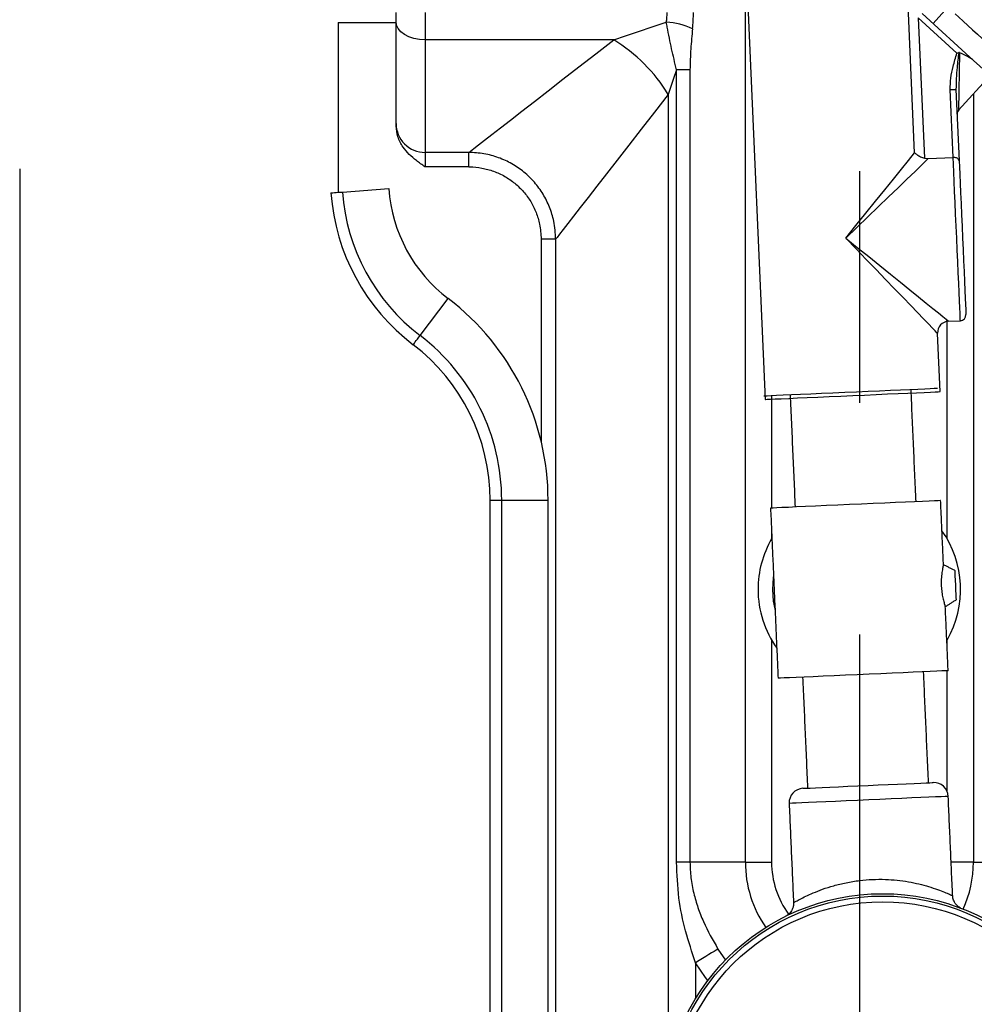
# Model space of a CAD drawing. Units: inches. Extents: x 0 to 10.3, y -0.2 to 7.6.
# Drawn here: x 3.3 to 3.7, y 6 to 6.4 of the extents above; entities that cross this region are included whole.
import ezdxf

# ---------------------------------------------------------------- set-up
doc = ezdxf.new("R2010")
doc.units = ezdxf.units.IN
doc.header["$MEASUREMENT"] = 0
doc.linetypes.add('CENTER', pattern=[2, 1.25, -0.25, 0.25, -0.25])
doc.layers.add('DIM', color=4, linetype='Continuous')
doc.layers.add('OBJ', color=7, linetype='Continuous')
doc.styles.add('ARIAL', font='ARIAL.TTF')
doc.dimstyles.get("Standard").update_dxf_attribs({"dimtxt": 0.12, "dimasz": 0.12, "dimexe": 0.12, "dimexo": 0.12, "dimgap": 0.12, "dimtad": 0, "dimtih": 1, "dimtoh": 1, "dimdec": 3, "dimlfac": 20, "dimzin": 4, "dimdsep": 46, "dimlunit": 5, "dimtxsty": 'ARIAL', "dimcen": 0.06, "dimclrd": 256, "dimclre": 256, "dimclrt": 256, "dimadec": 0, "dimazin": 1, "dimtfac": 1, "dimtdec": 3, "dimtofl": 0, "dimtmove": 0, "dimatfit": 3, "dimfxl": 0, "dimfrac": 2, "dimtolj": 1, "dimtzin": 0, "dimlwd": 25, "dimlwe": 25, "dimarcsym": 0})

# ---------------------------------------------------------------- blocks, each defined once
blk = doc.blocks.new('*D4')
at = {"layer": 'Defpoints', "color": 0}
for p in [(5.093917720836314, 7.088048740348778), (3.265512569645596, 6.566601002532725), (5.093917720836314, 6.270180382716849)]:
    blk.add_point(p, dxfattribs=at)
at = {"layer": 'DIM', "color": 1, "lineweight": 25}
for p, q in [((3.265512569645596, 6.686601002532726), (3.265512569645596, 7.208048740348779)), ((5.093917720836314, 6.390180382716849), (5.093917720836314, 7.208048740348779)), ((3.385512569645596, 7.088048740348778), (3.902583374587362, 7.088048740348778)), ((4.973917720836314, 7.088048740348778), (4.443383374587363, 7.088048740348778))]:
    blk.add_line(p, q, dxfattribs=at)
at = {"layer": 'DIM', "color": 1}
for points in [[(3.385512569645596, 7.108048740348778), (3.385512569645596, 7.068048740348779), (3.265512569645596, 7.088048740348778)], [(4.973917720836314, 7.068048740348779), (4.973917720836314, 7.108048740348778), (5.093917720836314, 7.088048740348778)]]:
    blk.add_solid(points, dxfattribs=at)
at = {"layer": 'DIM', "insert": (4.172983374587362, 7.088048740348778), "char_height": 0.08, "attachment_point": 5, "style": 'ARIAL'}
blk.add_mtext('\\A1;36 5/8\\P [929]', dxfattribs=at)

msp = doc.modelspace()

# ---------------------------------------------------------------- linework, layer by layer
at = {"color": 7, "linetype": 'Continuous', "lineweight": -3}
for p, q in [((3.578017562141497, 6.489222094766075), (3.587465209359303, 6.276079947921152)), ((3.651930221627445, 6.382560938303746), (3.648881468205458, 6.451341821844825)), ((3.666299432558683, 6.445381682031337), (3.659922499828747, 6.438413368774307)), ((3.653528392063857, 6.440850103180758), (3.656216591665356, 6.380203647208043)), ((3.670201143139824, 6.425592731625517), (3.653528392063857, 6.440850103180758)), ((3.655228905241895, 6.442708509200039), (3.677560462747589, 6.422272663263846)), ((3.670915294319016, 6.40098800338246), (3.684544440050265, 6.415881732640288)), ((3.668563323087872, 6.380505815514995), (3.667263857504926, 6.409821815811513)), ((3.669780293826651, 6.40993341474804), (3.671145651843123, 6.379130689636097)), ((3.657799105444822, 6.380028682773658), (3.668563323087872, 6.380505815514995)), ((3.656216591665356, 6.380203647208043), (3.657799105444822, 6.380028682773658)), ((3.666652571817941, 6.30984666512695), (3.671685437072695, 6.310069863000003)), ((3.662958214041039, 6.279426497386404), (3.661842789911381, 6.304590638942646))]:
    msp.add_line(p, q, dxfattribs=at)
at = {"color": 8, "linetype": 'Continuous', "lineweight": -3}
msp.add_line((3.671364095087227, 6.425750672493312), (3.670915294319016, 6.40098800338246), dxfattribs=at)
at = {"color": 7, "linetype": 'Continuous', "lineweight": -3, "flags": 128}
for points in [[(3.669428994353886, 6.442517939829615), (3.671048161630729, 6.441036416659535), (3.672895455044042, 6.439345881921894), (3.674899883956767, 6.437511592621948), (3.676984424857659, 6.435604007410299), (3.679068962064203, 6.433696422198651), (3.681073394671278, 6.431862132898705), (3.682920688084591, 6.430171598161064), (3.684539855361432, 6.428690074990985)], [(3.677560462747589, 6.422272663263846), (3.679922486306141, 6.420111143183914), (3.681876406060358, 6.418323195815236), (3.683336616523047, 6.416986845838013), (3.684239138934183, 6.416161202858455), (3.684544440050265, 6.415881732640288)], [(3.667263857504926, 6.409821815811513), (3.667754788644961, 6.409843568146598), (3.668226856431916, 6.409864847604836), (3.668661914216683, 6.409883762678823), (3.669043245063753, 6.409900786245411), (3.669356197179487, 6.409914499674053), (3.669588741759023, 6.409924902964746), (3.66973193847442, 6.409931523240641), (3.669780293826651, 6.40993341474804)], [(3.622200064333482, 6.345696877732482), (3.626571096182962, 6.351116992183624), (3.630876906354409, 6.356455771816623), (3.635053246862016, 6.361634246197576), (3.639037802327026, 6.366574863523135), (3.642771116105184, 6.371203855004747), (3.646197483857751, 6.37545265349921), (3.649265780393291, 6.379256947754963), (3.651930221627445, 6.382560938303746)], [(3.657799105444822, 6.380028682773658), (3.655172326265701, 6.377495481489871), (3.652099653772124, 6.374531962272864), (3.64862264201726, 6.371178792531714), (3.6447883089985, 6.36748089556714), (3.640648507694303, 6.363488396325208), (3.636259224137628, 6.359255675643635), (3.631679814070781, 6.354839005867531), (3.626972206812907, 6.350298915233661), (3.622200064333482, 6.345696877732482)], [(3.671145651843123, 6.379130689636097), (3.671263752836333, 6.376466028588095), (3.671407932248934, 6.373213581615929), (3.671575227211912, 6.369439078601705), (3.671762176118957, 6.365221489979322), (3.671964936845663, 6.360647352212273), (3.672179319998691, 6.355810767793645), (3.672400907134975, 6.350811513738726), (3.672625128343086, 6.345753150077592), (3.672847365685039, 6.340739236840332), (3.673063030777652, 6.335873806933875), (3.673267679317405, 6.331257110250353), (3.673457092356157, 6.326983722159706), (3.673627361271201, 6.323142543509676), (3.673774980124012, 6.319812071857311), (3.673896901075523, 6.317061347222665), (3.673990615661822, 6.314947114827702), (3.674054184348952, 6.313513352219442), (3.674086299336876, 6.312788432008868), (3.674090329873149, 6.312697639653728)], [(3.625211710545686, 6.277752986215352), (3.630351525166104, 6.277980912856903), (3.635395594923791, 6.278204583606805), (3.640249958403661, 6.278419742573415), (3.644824186682294, 6.278622606741933), (3.649033073262339, 6.278808920220709), (3.652798211098329, 6.278975845748652), (3.656049466642495, 6.279120073187806), (3.658726271020223, 6.279238765277078), (3.660778765278673, 6.279329557632217), (3.662168709196978, 6.279391504499528), (3.662870218309143, 6.279422241494756), (3.662958214041039, 6.279426497386404)], [(3.587465209359303, 6.276079947921152), (3.587553205091199, 6.276083730935947), (3.588254710509014, 6.276114940808028), (3.589644658121667, 6.276176887675336), (3.591697150532944, 6.276267680030476), (3.594373954910672, 6.27638637211975), (3.597625208607663, 6.276530599558904), (3.601390348290828, 6.276697525086845), (3.605599233023696, 6.276883838565623), (3.610173463149506, 6.277086702734139), (3.615027825705788, 6.277301861700749), (3.620071895925268, 6.277525532450652), (3.625211710545686, 6.277752986215352)]]:
    msp.add_lwpolyline(points, dxfattribs=at)
at = {"color": 8, "linetype": 'Continuous', "lineweight": -3, "flags": 128}
for points in [[(3.671685437072695, 6.310069863000003), (3.671669580920828, 6.310427357898369), (3.67162230801326, 6.311494168071268), (3.671544516077136, 6.313249014060466), (3.671437679158259, 6.315659267363336), (3.671303821760644, 6.318679058925455), (3.671145485597355, 6.322251170648012), (3.670965666786559, 6.3263079811415), (3.670767778908017, 6.330772411479422), (3.670555568033018, 6.335559816705678), (3.670333057309135, 6.340579877341987), (3.670104469378865, 6.345737072264703), (3.669874134020862, 6.350933515965946), (3.669646417957283, 6.356070850060974), (3.669425636189384, 6.361051661918757), (3.669215974416153, 6.365781376169353), (3.669021411452958, 6.370171091965024), (3.668845626872788, 6.374136637226525), (3.66869196036839, 6.377603297411597), (3.668563323087872, 6.380505815514995)], [(3.661842789911381, 6.304590638942646), (3.661593524701987, 6.304849302579426), (3.660848861882938, 6.30562151047497), (3.659618170326818, 6.306897332215432), (3.657916923820226, 6.308661635741626), (3.655766518193436, 6.310891250087914), (3.653193994244118, 6.313558748397013), (3.650231703398616, 6.316630556412599), (3.646916897639072, 6.320067425356142), (3.643291264938853, 6.323827269188027), (3.639400397276102, 6.32786138159273), (3.635293226321709, 6.332120583377887), (3.631021400479483, 6.336550020828931), (3.62663864137649, 6.341094367354448), (3.622200064333482, 6.345696877732482)], [(3.622200064333482, 6.345696877732482), (3.62717716602444, 6.341683099032314), (3.632091677569326, 6.337719445278213), (3.636881796065047, 6.333856514293099), (3.641487284089491, 6.330142066638783), (3.645850224157135, 6.326623390000244), (3.649915747776015, 6.323344461924493), (3.653632733449045, 6.320346895574311), (3.656954432866414, 6.317668048220818), (3.65983907770263, 6.315341494120344), (3.66225038758971, 6.313397024514418), (3.664158042994016, 6.311858283245528), (3.665538052804129, 6.310745604018208), (3.66637306096192, 6.310072227384251), (3.666652571817941, 6.30984666512695)]]:
    msp.add_lwpolyline(points, dxfattribs=at)
at = {"color": 7, "linetype": 'Continuous', "lineweight": -3}
for centre, radius, start, end in [((3.672773552646508, 6.399287663069596), 0.00251890436294493, 132.7048512500641, 182.5380089338811), ((3.671573894882085, 6.312586143170647), 0.002518904362944483, 272.5380089338812, 2.538008933840799), ((3.666875655248157, 6.304813757834864), 0.005037808725889692, 93.53663451311184, 181.4983203150069)]:
    msp.add_arc(centre, radius, start, end, dxfattribs=at)
for points, knots in [([(3.667263857504926, 6.409821815811513), (3.66731135141691, 6.411488303831695), (3.667407516281159, 6.414862580397632), (3.668593603667313, 6.42012202344706), (3.669637530607845, 6.423674670053216), (3.670201143139824, 6.42559273162552)], [0, 0, 0, 0, 0.3098576817564052, 0.6273945576940217, 1, 1, 1, 1]), ([(3.670966202467365, 6.425801743193081), (3.670695323494455, 6.423664948288896), (3.670019791365453, 6.418336097565068), (3.66987001309638, 6.413081182236144), (3.669780293826651, 6.40993341474804)], [0, 0, 0, 0, 0.4009860690275486, 1, 1, 1, 1]), ([(3.670201143139824, 6.425592731625517), (3.670205927345934, 6.425594151328544), (3.670461073105214, 6.425669865292041), (3.670716028100854, 6.425736428299863), (3.670966202467365, 6.425801743193081)], [0, 0, 0, 0, 0.01875087449391074, 1, 1, 1, 1]), ([(3.671364095087227, 6.425750672493312), (3.67129840859047, 6.425774856132107), (3.671180281761343, 6.425818346601361), (3.671041465336655, 6.425820039546946), (3.670977243236619, 6.425804427196803), (3.670966202467365, 6.425801743193081)], [0, 0, 0, 0, 0.5091433304541424, 0.9156141698570837, 1, 1, 1, 1]), ([(3.677560462747589, 6.422272663263846), (3.676649234703369, 6.422937381023966), (3.67481890818342, 6.424272557824488), (3.67251899600492, 6.425256557199678), (3.671364095087227, 6.425750672493312)], [0, 0, 0, 0, 0.4978499924953859, 1, 1, 1, 1]), ([(3.651930221627445, 6.382560938303746), (3.651933809803136, 6.38255731244741), (3.652229054521117, 6.38225896726478), (3.652975784329126, 6.381665182702517), (3.654426814158418, 6.380811154407293), (3.655619074112296, 6.380406463599329), (3.656216591665356, 6.380203647208043)], [0, 0, 0, 0, 0.003900013065856307, 0.3209035334172537, 0.6596614205797371, 1, 1, 1, 1]), ([(3.671145651843123, 6.379130689636097), (3.671145529881231, 6.379133211407773), (3.671137015410647, 6.37930926271897), (3.671021670820387, 6.37964421609355), (3.670601946529366, 6.380047121513807), (3.670023557663475, 6.380328246565647), (3.669329783743803, 6.38049993629151), (3.668818976760912, 6.38050385449447), (3.668563323087872, 6.380505815514995)], [0, 0, 0, 0, 0.003497499699179561, 0.2441693726007594, 0.4555425342085749, 0.6429943569006132, 0.821322325241272, 1, 1, 1, 1])]:
    msp.add_open_spline(points, degree=3, knots=knots, dxfattribs=at)
at = {"layer": 'DIM', "color": 1, "linetype": 'CENTER', "lineweight": -3, "ltscale": 0.25}
msp.add_line((3.628068113805069, 6.787089489612064), (3.628068113805059, 1.979691340671449), dxfattribs=at)
at = {"layer": 'DIM', "color": 1}
msp.add_line((3.265512569645596, 6.375571314505048), (3.265512569645596, 4.171017892586917), dxfattribs=at)
at = {"layer": 'OBJ', "color": 7, "linetype": 'Continuous', "lineweight": -3}
for p, q in [((3.578839329257798, 6.076275791118642), (3.578839329257798, 6.457688505557054)), ((3.428037466222468, 6.439192274414594), (3.428037466222468, 6.443121151042914)), ((3.440539373445212, 6.443121151042914), (3.440539373445212, 6.431334051758113)), ((3.403033637108237, 6.438831305940616), (3.403033637108237, 6.365485703947567)), ((3.403033637108237, 6.438831305940616), (3.428037466222468, 6.438831305940616)), ((3.428037466222468, 6.395197305374437), (3.428037466222468, 6.439192274414594)), ((3.521985841138152, 6.431334051758113), (3.440539373445212, 6.431334051758113)), ((3.440539373445212, 6.431334051758113), (3.440539373445212, 6.382708453334637)), ((3.549103817776777, 6.076275791118642), (3.549103817776777, 6.418392698276294)), ((3.554939220514477, 6.418392698276294), (3.549103817776777, 6.418392698276294)), ((3.554939220514477, 6.418392698276294), (3.554939220514477, 6.076275791118642)), ((3.545559680323507, 6.407760322588346), (3.545559680323507, 5.998543178257219)), ((3.677296898352322, 6.407961726063024), (3.677296898352322, 6.076275791118642)), ((3.428037466222468, 6.394143972142184), (3.428037466222468, 6.395197305374437)), ((3.459466704330913, 6.382708453334637), (3.440539373445212, 6.382708453334637)), ((3.440539373445212, 6.382708453334637), (3.440539373445212, 6.376463557914898)), ((3.459466704330913, 6.376463557914898), (3.459466704330913, 6.382708453334637)), ((3.459466704330913, 6.376463557914898), (3.440539373445212, 6.376463557914898)), ((3.404885140755578, 6.365619482900862), (3.424854979339811, 6.367063826196603)), ((3.496933685843917, 6.345241427815398), (3.490689186480292, 6.345241427815398)), ((3.490689186480292, 6.345241427815398), (3.490689186480292, 6.257922731500737)), ((3.496933685843917, 6.345241427815398), (3.496933685843917, 5.994193719375736)), ((3.438424551158553, 6.303651194135683), (3.450554679042344, 6.319580277574405)), ((3.665966312411266, 6.21591567076655), (3.665966312411266, 6.309768817104302)), ((3.590169915198857, 6.277769895371551), (3.590169915198857, 6.229155562544142)), ((3.4686686866995, 2.593492006203528), (3.4686686866995, 6.232549792759124)), ((3.4686686866995, 6.232549792759124), (3.473650515172707, 6.232549792759124)), ((3.473650515172707, 2.593492006203528), (3.473650515172707, 6.232549792759124)), ((3.473650515172707, 6.232549792759124), (3.493672515813731, 6.232549792759124)), ((3.493672515813731, 5.986510582858128), (3.493672515813731, 6.232549792759124)), ((3.590169915198857, 6.219006199287562), (3.590169915198857, 6.21591567076655)), ((3.590169915198857, 6.172171830638718), (3.590169915198857, 6.076275791118642)), ((3.665966312411266, 6.169081302117706), (3.665966312411266, 6.172171830638718)), ((3.665966312411266, 6.106831373450855), (3.665966312411266, 6.158931938861126)), ((3.554939220514477, 6.076275791118642), (3.549103817776777, 6.076275791118642)), ((3.578839329257798, 6.076275791118642), (3.554939220514477, 6.076275791118642)), ((3.578839329257798, 6.076275791118642), (3.590169915198857, 6.076275791118642)), ((3.677296898352322, 6.076275791118642), (3.667702281356753, 6.076275791118642)), ((3.677296898352322, 6.076275791118642), (3.701197007095642, 6.076275791118642)), ((3.567003790110221, 6.038802663401536), (3.570222171411595, 6.034003519477047)), ((3.557346596248998, 6.032876490470524), (3.557346596248998, 6.01741445986874))]:
    msp.add_line(p, q, dxfattribs=at)
at = {"layer": 'OBJ', "color": 7, "linetype": 'Continuous', "lineweight": -3, "flags": 128}
for points in [[(3.440539373445212, 6.431334051758113), (3.438100371896734, 6.431485198505343), (3.435755103628031, 6.431932536549165), (3.433593693407639, 6.432658698095643), (3.43169919566906, 6.433635988554443), (3.430144411393128, 6.434826386538842), (3.428989115715222, 6.43618529906441), (3.428277681588602, 6.437659214549826), (3.428037466222468, 6.439192274414594)], [(3.521985841138152, 6.431334051758113), (3.527160915656392, 6.433059096155852), (3.532723245039431, 6.434913225508525), (3.538601487846551, 6.436872969824326), (3.544720217391585, 6.438912512112267)], [(3.459466704330913, 6.382708453334637), (3.460237297505628, 6.383307407525524), (3.461620061410368, 6.38438327194991), (3.463609949996894, 6.385930883209599), (3.466199687567746, 6.387945077906388), (3.469379856788711, 6.390418345642902), (3.473138825345103, 6.393342237222092), (3.477462907297948, 6.39670548704789), (3.482336319077758, 6.400495890724557), (3.487741296834482, 6.404699835656845), (3.49365811110626, 6.409301831650162), (3.500065184169378, 6.414284980310408), (3.506939141378865, 6.419631444443811), (3.514254928518474, 6.425321509257254), (3.521985841138152, 6.431334051758113)], [(3.549103817776777, 6.418392698276294), (3.547867132567912, 6.41468303137144), (3.546683540881137, 6.411132021611192), (3.545559680323507, 6.407760322588346)], [(3.545559680323507, 6.407760322588346), (3.539546741766538, 6.400029307287453), (3.533856691621839, 6.392713710841528), (3.528510271494671, 6.385839819641391), (3.523526998150093, 6.379432511878357), (3.518925031494264, 6.373515726944068), (3.514721159905701, 6.368111057230986), (3.510930734225918, 6.363237278732556), (3.507567557743844, 6.358913636842055), (3.504643915533316, 6.355154682954409), (3.502170457103119, 6.351974499064698), (3.500156203731349, 6.34938435076899), (3.498608519127938, 6.347394564863678), (3.497533036090918, 6.34601171294647), (3.496933685843917, 6.345241427815398)], [(3.399916294121587, 6.365259922626394), (3.400013430550175, 6.365266963623935), (3.400300805931094, 6.365287617216727), (3.40076646523727, 6.365321414004927), (3.401391075062952, 6.365366476389194), (3.402148686398448, 6.36542139617002), (3.403007820117251, 6.365483826348224), (3.40393278716307, 6.365550481124953), (3.404885140755578, 6.365619482900862)], [(3.435406354218538, 6.299687581919488), (3.435465351910441, 6.299765032892448), (3.435639909974498, 6.299994100012476), (3.435922767381994, 6.300365864682681), (3.436302174468283, 6.300863897908806), (3.436762362332619, 6.301468015497892), (3.437284217600425, 6.302153339258624), (3.43784605986677, 6.302891235801005), (3.438424551158553, 6.303651194135683)], [(3.586820897722777, 6.277621565023337), (3.587169885499375, 6.277637055217929), (3.588210350575181, 6.277683056401869), (3.589922904536659, 6.277759099175321), (3.592275650198061, 6.277863305938939), (3.595224761016885, 6.277994268493216), (3.59871530070996, 6.2781487010393), (3.602682244564836, 6.278324725977845), (3.607051696945591, 6.278518588110162), (3.61174226465408, 6.278726062837728), (3.616666570561042, 6.278944333761523), (3.621732882753582, 6.279169176283024), (3.626846826538136, 6.27939589640387), (3.631913139074475, 6.279620269525535), (3.636837444293839, 6.279838540449332), (3.641528011085532, 6.280046484576732), (3.645897463466286, 6.280240346709049), (3.649864409154754, 6.280415902247758), (3.653354947014238, 6.280570804193679), (3.65630405783306, 6.280701297348119), (3.658656805328057, 6.280805973511574), (3.660369361123127, 6.28088154688519), (3.661409822531747, 6.280928017468963), (3.661758810308344, 6.280943507663557), (3.661758810308344, 6.280943507663557)], [(3.663160071500375, 6.232391135614516), (3.662958919001854, 6.232382217017629), (3.662069343970241, 6.232342787431395), (3.660486296690113, 6.232272377455977), (3.65824058335931, 6.232172864690718), (3.65537591867116, 6.232045657335131), (3.651948058524951, 6.231894041188064), (3.648023721873169, 6.231719893848864), (3.643679294371179, 6.231527439916055), (3.63899933124844, 6.231319965188491), (3.634074925410653, 6.231101694264694), (3.629001924442347, 6.230876851743193), (3.623879068191986, 6.230649662222512), (3.618806066593383, 6.230424819701009), (3.613881661672393, 6.230206548777214), (3.609201698549654, 6.229999074049648), (3.604857271047662, 6.22980662011684), (3.60093293439588, 6.229632472777639), (3.597505074249671, 6.229480856630572), (3.594640409561523, 6.229353649274985), (3.592394698064313, 6.229254136509728), (3.590811647116999, 6.229184195934145), (3.589922072085386, 6.229144766347912), (3.589720919586863, 6.229135847751025)], [(3.669963457378254, 6.189643831338764), (3.669959251115658, 6.189738650105663), (3.669926371124014, 6.190480301846731), (3.669864575369026, 6.191874419360007), (3.669781322907467, 6.193752488104322), (3.669686650828018, 6.195888257358667), (3.669591975081385, 6.198024496012848), (3.669508722619826, 6.199902564757163), (3.669446930532024, 6.201296682270438), (3.669414050540379, 6.202038334011506), (3.669409844277785, 6.202133152778402)], [(3.591018036357442, 6.19987252316765), (3.59091169895863, 6.199150586219697), (3.590562366466527, 6.194043516002716)], [(3.590562366466527, 6.194043516002716), (3.59091169895863, 6.188936915185569), (3.591679039339168, 6.184959690374126)], [(3.666415308023259, 6.158951653654243), (3.666214155524736, 6.158942735057356), (3.665324580493124, 6.158903305471122), (3.663741529545812, 6.158833364895542), (3.6614958180486, 6.158733852130283), (3.658631153360451, 6.158606644774696), (3.655203293214241, 6.158454559227793), (3.651278956562459, 6.158280881288428), (3.646934529060468, 6.158088427355618), (3.64225456593773, 6.157880952628054), (3.63733016101674, 6.157662681704259), (3.632257159418137, 6.157437839182758), (3.627134303167773, 6.157210649662075), (3.622061302199469, 6.156985807140573), (3.617136896361682, 6.156767536216779), (3.612456933238944, 6.156560061489212), (3.608112505736953, 6.156367607556404), (3.604188169085171, 6.156193460217204), (3.600760308938961, 6.156041374670301), (3.597895644250812, 6.155914636714548), (3.595649930920009, 6.155815123949291), (3.594066883639881, 6.155744713973873), (3.593177308608269, 6.155705284387639), (3.592976156109748, 6.155696365790754)], [(3.603717252867549, 6.108177612180847), (3.604063231717852, 6.108193102375439), (3.605092649395173, 6.108238634159542), (3.606780156474768, 6.108313268733485), (3.609084203736769, 6.108415597897758), (3.611948054309577, 6.108542335853511), (3.615301194619763, 6.108691135601561), (3.619061057052795, 6.108857772543383), (3.623135061658965, 6.10903849148029), (3.627422892788431, 6.109228129014082), (3.631818969857937, 6.10942339934591), (3.636215046698245, 6.109618200277898), (3.640502877598511, 6.109808307211527), (3.64457688220468, 6.109988556748596), (3.648336745554511, 6.110155193690418), (3.651689884947899, 6.11030399343847), (3.6545537373543, 6.11043073139422), (3.656857782782708, 6.110533060558494), (3.658545291695896, 6.110607695132438), (3.659574707539624, 6.110653696316379), (3.65992068822352, 6.110668717111134)], [(3.666442320516953, 6.104700767594708), (3.666092720320258, 6.104685277400116), (3.665051041405812, 6.104639276216177), (3.663338491111523, 6.104563233442724), (3.660989926042408, 6.104459026679106), (3.658053160805993, 6.104329002924502), (3.654587977872033, 6.10417550917809), (3.650664919234648, 6.104001361838891), (3.646363845208148, 6.103810785505426), (3.6417723153643, 6.10360706597655), (3.63698379802868, 6.103394897250623), (3.632095775720574, 6.103178503926173), (3.627207752839469, 6.102961641201886), (3.622419236076848, 6.102749472475959), (3.617827706233001, 6.102545752947083), (3.613526632206499, 6.102355176613618), (3.609603572652317, 6.102181498674253), (3.606138389718359, 6.102028004927843), (3.603201624481944, 6.101897511773401), (3.600853061246424, 6.101793305009783), (3.59914050911854, 6.101717731636168), (3.598098830204094, 6.101671261052391), (3.597749231840991, 6.101655770857799), (3.597749231840991, 6.101655770857799)], [(3.567003790110221, 6.038802663401536), (3.566270400539704, 6.038352508958696), (3.565357850586425, 6.037792514954206), (3.564284472514295, 6.037133946984128), (3.563071814709543, 6.036389948243881), (3.561744212619919, 6.035575070128377), (3.560328326689243, 6.034706211031719), (3.558852577610718, 6.033800738747844), (3.557346596248998, 6.032876490470524)], [(3.562666033219962, 6.025211191146689), (3.561670722208078, 6.026511898092576), (3.557346596248998, 6.032876490470524)]]:
    msp.add_lwpolyline(points, dxfattribs=at)
at = {"layer": 'OBJ', "color": 7, "linetype": 'Continuous', "lineweight": -3}
for centre, radius in [((3.638085851140238, 5.96804033357837), 0.09463950128125057), ((3.638085851140234, 5.968040333578377), 0.09363934803125044), ((3.638085851140234, 5.968040333578377), 0.09113896490624983)]:
    msp.add_circle(centre, radius, dxfattribs=at)
for centre, radius, start, end in [((3.542832786430802, 6.407012474901067), 0.03195582528597286, 65.56667552863314, 86.61392556558806), ((3.484148270031875, 6.369922464883108), 0.07213227287233441, 31.63876980920903, 58.3614975822607), ((3.440532474201531, 6.395203460925193), 0.0124950094952986, 180.0282262365033, 270.0316364357308), ((3.490319036620912, 6.371798569719757), 0.09063888828827753, 184.1368249754659, 232.7106759176448), ((3.490319036620912, 6.371798569719757), 0.08565706170930022, 184.1368249754667, 232.7106759176471), ((3.490319036620912, 6.371798569719757), 0.06563505703827778, 184.1368249754652, 232.7106759176448), ((3.384280759127519, 6.23254961644549), 0.1093917617117231, 2.232952424517184e-11, 52.71067591764363), ((3.384280759127519, 6.23254961644549), 0.08936975704070078, 2.277677665845748e-11, 52.71067591764274), ((3.384280759127519, 6.23254961644549), 0.08438793046172237, 2.291532966562041e-11, 52.71067591764419), ((3.628068113805085, 6.194043716560359), 0.04375670468749999, 330.0099066196699, 35.39788931286613), ((3.628068113805085, 6.194043716560359), 0.04375670468750142, 150.0099066198095, 179.9999999999953), ((3.628068113805085, 6.194043716560359), 0.04375670468750142, 179.9999999999953, 215.3978893126408), ((3.66019749272021, 6.104423994610488), 0.006250957812503172, 2.538008933878611, 92.53800893386216), ((3.603994058430331, 6.10193274322025), 0.00625095781250314, 92.53800893386216, 182.5380089338459), ((3.628068113805059, 6.076275671372879), 0.04922878359827547, 179.999999999998, 214.8623962904189), ((3.628068113805059, 6.076275671372879), 0.03789820011446188, 179.9999999999973, 216.2834901420668), ((3.628068113805059, 6.076275671372879), 0.04922878359827475, 335.7135113539545, 6.202331788494556e-12)]:
    msp.add_arc(centre, radius, start, end, dxfattribs=at)
for centre, major_axis, ratio, start_param, end_param in [((3.530517673913385, 6.443121203717802), (-7.106516264343554e-16, 0.0187528734375), 0.777179430258343, 4.486026167701174, 4.712388980384671), ((3.541848257397195, 6.443121203717802), (0, 0.03125478906250142), 0.4663076581549846, 4.486026167701313, 4.712388980384696)]:
    msp.add_ellipse(centre, major_axis=major_axis, ratio=ratio, start_param=start_param, end_param=end_param, dxfattribs=at)
for points, knots in [([(3.549103817776777, 6.418392698276294), (3.548390087055553, 6.421410707841951), (3.546943505571804, 6.427527576046812), (3.545547604262259, 6.434403289497221), (3.544853204428575, 6.438187738519699), (3.544720217391585, 6.438912512112267)], [0, 0, 0, 0, 0.4405259483192208, 0.8928530901124269, 1, 1, 1, 1]), ([(3.556050803332644, 6.436106439891941), (3.555757637610908, 6.433210107852818), (3.555167796117123, 6.427382766217025), (3.555015714053859, 6.421401252593154), (3.554939220514477, 6.418392698276294)], [0, 0, 0, 0, 0.4970245817289701, 0.9999999999999999, 0.9999999999999999, 0.9999999999999999, 0.9999999999999999]), ([(3.440539373445212, 6.376463557914898), (3.440530836482761, 6.376469660448097), (3.439896712365181, 6.376922955575357), (3.438629271304649, 6.377812140261502), (3.43631383554353, 6.379540664196022), (3.433638003189008, 6.38181526246485), (3.430776210849121, 6.385151182725839), (3.428518906730512, 6.389304225458324), (3.428195588347835, 6.392554427807839), (3.428037466222468, 6.394143972142184)], [0, 0, 0, 0, 0.001395774033409636, 0.103677857610367, 0.2058958723962966, 0.3857868999321229, 0.5692351416271427, 0.7893300888900249, 1, 1, 1, 1]), ([(3.496933685843917, 6.345241427815398), (3.496776988980415, 6.347858887527251), (3.496494265596578, 6.352581490457809), (3.494431487535222, 6.359129682630839), (3.491634244512968, 6.364804571752118), (3.487884691130136, 6.369915797114522), (3.483347143380982, 6.374344441999269), (3.478112203329468, 6.37793763522772), (3.472288863884687, 6.38063035120395), (3.466010121677845, 6.382368177966009), (3.46164784003145, 6.382595028389356), (3.459466704330913, 6.382708453334637)], [0, 0, 0, 0, 0.1333350132950659, 0.2405723082123898, 0.3478110358805079, 0.4551412794825995, 0.5624667143273968, 0.6700141519912077, 0.7775606239470257, 0.8887805731858678, 1, 1, 1, 1]), ([(3.459466704330913, 6.376463557914898), (3.459581011167144, 6.376463152774131), (3.461454561622643, 6.376456512299298), (3.465090158637464, 6.376098704033388), (3.470207209424348, 6.374724363677712), (3.47501003282599, 6.37249097473894), (3.479373121976709, 6.369500981626618), (3.483154867906448, 6.36580956000259), (3.486278803268121, 6.361549699673767), (3.488608687066099, 6.356819319532113), (3.490325607737082, 6.351360385784909), (3.490559528105933, 6.347423552480044), (3.490689186480292, 6.345241427815398)], [0, 0, 0, 0, 0.007000578210700512, 0.1147432378321687, 0.222484997871675, 0.3300221606090399, 0.4375608095100675, 0.5448646142682934, 0.6521759928703221, 0.7594061569751567, 0.8666426240658025, 1, 1, 1, 1]), ([(3.664362112801022, 6.204645850101151), (3.664355324148444, 6.204619399947181), (3.664339772650798, 6.204558807730625), (3.664019118145093, 6.203150749873104), (3.663622333164129, 6.200821267580134), (3.663373687037016, 6.197858070269848), (3.663440546421418, 6.194830765292967), (3.66377032983601, 6.192101591262603), (3.664260352810293, 6.189726218021717), (3.664779012086804, 6.187847283326788), (3.665152882189135, 6.186706366254142), (3.665149350230658, 6.186718739778159), (3.665147935800109, 6.186723694958265)], [0, 0, 0, 0, 0.08909396633248032, 0.2040971446803356, 0.3191457207179069, 0.4292886566546841, 0.527856687177055, 0.6185373911595643, 0.711646480263687, 0.8139972177788977, 0.9255121430672282, 1, 1, 1, 1]), ([(3.557346596248998, 6.032876490470524), (3.555818442426053, 6.037418276881627), (3.552743153509825, 6.046558263445967), (3.549754821335279, 6.06108617740709), (3.54932533830269, 6.071107138545451), (3.549103817776777, 6.076275791118642)], [0, 0, 0, 0, 0.3235359722885083, 0.6510906000704944, 1, 1, 1, 1]), ([(3.554939220514477, 6.076275791118642), (3.5550196226897, 6.074040160015094), (3.555181850921933, 6.069529305913799), (3.556433355841774, 6.062966315208913), (3.558290139520093, 6.056651219517952), (3.561479814357867, 6.048476213437554), (3.564782361318629, 6.04269281490297), (3.567003790110221, 6.038802663401536)], [0, 0, 0, 0, 0.1675548717038949, 0.3380770552967989, 0.5012724398676888, 0.6645353497163816, 0.9999999999999999, 0.9999999999999999, 0.9999999999999999, 0.9999999999999999]), ([(3.599745679190072, 6.058829607409582), (3.599753087769729, 6.058833948276463), (3.599769655619122, 6.05884365578209), (3.60075761592506, 6.059408158056477), (3.602443110202573, 6.060326199183653), (3.604893257241415, 6.06156789591244), (3.608107156262866, 6.06303584787907), (3.612131303582084, 6.064629774091574), (3.61691760337534, 6.066181517787885), (3.622338861183598, 6.06751671781729), (3.627998741321209, 6.068440688117245), (3.633755955489086, 6.068909793160313), (3.639198480642365, 6.06893006081454), (3.644434058679694, 6.06855886053881), (3.649323949826908, 6.067871393514502), (3.653928392888266, 6.066910344324081), (3.658179309456392, 6.065749232208673), (3.661939729192044, 6.064490747194157), (3.664996525161845, 6.063300359437837), (3.667171792303476, 6.062359753745317), (3.66821038733803, 6.061881438818069), (3.668308080480815, 6.061835569677473), (3.668342913119028, 6.061819214965829)], [0, 0, 0, 0, 0.03772294433332497, 0.08436003783989192, 0.1322494808118545, 0.1809982020210076, 0.2309091865793362, 0.2846822646982522, 0.3399517412948467, 0.3944899032337389, 0.4509050186741019, 0.5008214259214129, 0.5523646551153996, 0.599653968928904, 0.6482007810118415, 0.6978144369219609, 0.7486423800147873, 0.8026477046922957, 0.858177014806239, 0.9125288293100069, 0.9688120214357789, 0.9999999999999999, 0.9999999999999999, 0.9999999999999999, 0.9999999999999999]), ([(3.67169607084835, 6.05655912040227), (3.671658457932313, 6.056577353389414), (3.671383076022378, 6.056710845693442), (3.67074462800875, 6.057134492662269), (3.669880453851315, 6.057906424400701), (3.669022542959143, 6.059127702838098), (3.668452919235271, 6.060458035719486), (3.668412658948576, 6.061443372743333), (3.66839711046417, 6.061823908964189)], [0, 0, 0, 0, 0.01927644452524719, 0.1411319479982806, 0.3506941612109426, 0.5483566641941423, 0.8255757735465303, 1, 1, 1, 1]), ([(3.599597247994236, 6.058822566412039), (3.599622935875368, 6.058531475233822), (3.599691552202055, 6.057753925412716), (3.599396691255787, 6.056562297593476), (3.598876219328776, 6.055387389538196), (3.598232913754584, 6.054479331375844), (3.597581392113947, 6.05382700880203), (3.597109363012132, 6.053446765752949), (3.596859583659764, 6.053292867513313), (3.596815670744267, 6.053265811152055)], [0, 0, 0, 0, 0.1337457066402154, 0.3572555888091553, 0.5532390039396331, 0.7229332620965069, 0.8648544337413947, 0.9762404867546389, 1, 1, 1, 1])]:
    msp.add_open_spline(points, degree=3, knots=knots, dxfattribs=at)
for points in [[(3.652543869937251, 6.231920327578886), (3.650393226575599, 6.280439372239564)], [(3.598186481455523, 6.278125231047494), (3.600337122983582, 6.229606186386817)], [(3.664389833061657, 6.20464725830066), (3.663160071500375, 6.232391135614516)], [(3.589720919586863, 6.229135847751025), (3.591348537848305, 6.192416106770888)], [(3.664407307203993, 6.20473315847067), (3.66438551311629, 6.204744424066736)], [(3.669409844277785, 6.202133152778402), (3.664407307203994, 6.20473315847067)], [(3.591348537848305, 6.192416106770888), (3.592976156109748, 6.155696365790754)], [(3.665216886235411, 6.186615263596122), (3.669963457378254, 6.189643831338764)], [(3.666415308023259, 6.158951653654243), (3.665184237276497, 6.186725103157774)], [(3.665189866407344, 6.186597895802186), (3.66521688623541, 6.186615263596122)], [(3.603592357672872, 6.15616717382638), (3.605715596151905, 6.108266328749873)], [(3.657922343105572, 6.110580469941945), (3.65579910462654, 6.15848131501845)], [(3.668343067140851, 6.061819214965829), (3.666442320516953, 6.104700767594708)], [(3.597749231840991, 6.101655770857799), (3.599647719478178, 6.058825382811057)]]:
    msp.add_open_spline(points, degree=1, dxfattribs=at)

# ---------------------------------------------------------------- dimensions: what is measured, and where the dimension line sits
at = {"layer": 'DIM'}
dim = msp.add_linear_dim(base=(5.093917720836314, 7.088048740348778), p1=(3.265512569645596, 6.566601002532725), p2=(5.093917720836314, 6.270180382716849), dimstyle='Standard', override={"dimtxt": 0.08, "dimpost": '\\X', "dimclrd": 1, "dimclre": 1}, dxfattribs=at)
dim.commit()
dim.dimension.update_dxf_attribs({"geometry": '*D4', "text_midpoint": (4.172983374587362, 7.088048740348778), "dimtype": 160})

doc.saveas('drawing.dxf')
